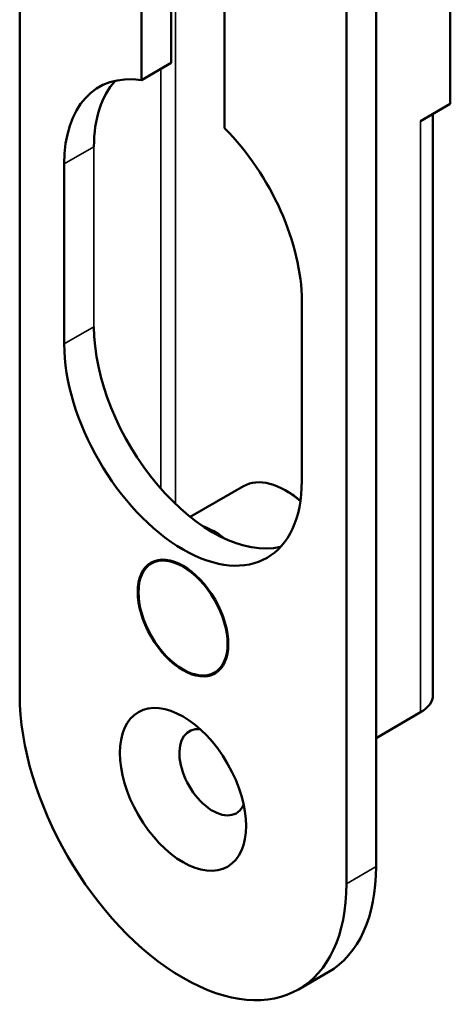
# Model space of a CAD drawing. Units: millimetres. Extents: x 12 to 1085, y -43 to 434.
# Drawn here: x 539 to 559, y 107 to 154 of the extents above; entities that cross this region are included whole.
import ezdxf

# ---------------------------------------------------------------- set-up
doc = ezdxf.new("R2010")
doc.units = ezdxf.units.MM
doc.header["$LTSCALE"] = 1.5
doc.layers.add('Visible (ISO)', color=7, linetype='Continuous', lineweight=50)
doc.layers.add('Visible Narrow (ISO)', color=7, linetype='Continuous', lineweight=35)

msp = doc.modelspace()

# ---------------------------------------------------------------- linework, layer by layer
at = {"layer": 'Visible (ISO)'}
for p, q in [((538.658, 267.381), (538.658, 122.045)), ((555.629, 113.88), (555.629, 259.216)), ((554.215, 113.063), (554.215, 258.4)), ((544.456, 151.352), (544.456, 186.471)), ((559.164, 150.214), (559.164, 185.323)), ((548.416, 184.185), (548.416, 149.066)), ((545.871, 157.691), (545.871, 152.168)), ((544.456, 151.352), (545.871, 152.168)), ((559.164, 150.214), (557.75, 149.397)), ((558.336, 149.735), (558.336, 122.045)), ((540.78, 138.783), (540.78, 147.356)), ((552.093, 140.824), (552.093, 132.251)), ((546.781, 130.537), (549.315, 132)), ((551.386, 131.761), (551.315, 131.802)), ((546.825, 127.944), (546.436, 128.168)), ((548.558, 124.943), (548.558, 124.494)), ((557.75, 121.228), (555.629, 120.003)), ((553.351, 108.844), (551.936, 108.028))]:
    msp.add_line(p, q, dxfattribs=at)
for centre, major_axis, start_param, end_param in [((546.436, 144.09), (-4, 6.928), 5.855358, 7.068583), ((547.851, 144.907), (-4, 6.928), 0.177711, 0.785398), ((546.436, 144.09), (4, -6.928), 0.785398, 1.998623), ((547.851, 136.333), (4, -6.928), 3.926991, 6.105475), ((546.436, 135.517), (4, -6.928), 3.926991, 7.068583), ((551.315, 128.536), (-2, 3.464), 5.243781, 6.283185), ((551.386, 128.577), (1.95, -3.377), 2.121117, 2.356194), ((547.921, 126.576), (-2, 3.464), 5.323556, 5.688825), ((546.436, 117.554), (5.5, -9.526), 3.926991, 7.068583), ((556.336, 122.045), (2, 0), 5.497787, 6.283185), ((547.851, 118.37), (-1.125, 1.949), 5.879471, 9.828493), ((547.851, 118.37), (5.5, -9.526), 0, 0.785398)]:
    msp.add_ellipse(centre, major_axis=major_axis, ratio=0.57735, start_param=start_param, end_param=end_param, dxfattribs=at)
for centre, major_axis in [((546.436, 125.719), (1.525, -2.641)), ((546.436, 125.719), (1.5, -2.598)), ((546.436, 117.554), (2.125, -3.681))]:
    msp.add_ellipse(centre, major_axis=major_axis, ratio=0.57735, dxfattribs=at)
at = {"layer": 'Visible Narrow (ISO)'}
for p, q in [((546.083, 156.542), (546.083, 131.149)), ((545.376, 131.888), (545.376, 151.883)), ((557.75, 121.228), (557.75, 149.397)), ((540.78, 147.356), (542.194, 148.172)), ((542.194, 148.172), (542.194, 139.599)), ((540.78, 138.783), (542.194, 139.599)), ((555.629, 113.88), (554.215, 113.063))]:
    msp.add_line(p, q, dxfattribs=at)

doc.saveas('drawing.dxf')
